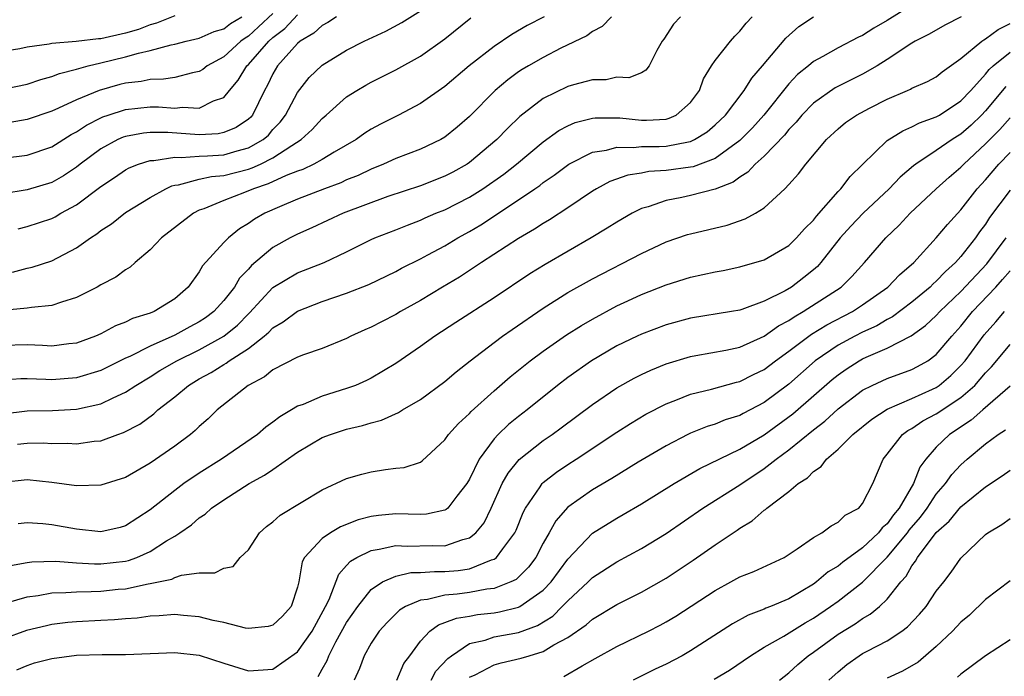
# Model space of a CAD drawing. Units: inches. Extents: x 2508000 to 2511000, y 1524000 to 1527000.
# Drawn here: x 2508640 to 2508721, y 1524213 to 1524267 of the extents above; entities that cross this region are included whole.
import ezdxf

# ---------------------------------------------------------------- set-up
doc = ezdxf.new("R2010")
doc.units = ezdxf.units.IN
doc.header["$MEASUREMENT"] = 0
doc.layers.add('LD25081524_2ft', color=73, linetype='Continuous')

msp = doc.modelspace()

# ---------------------------------------------------------------- linework, layer by layer
at = {"layer": 'LD25081524_2ft'}
for points, elevation in [([(2508713, 1524267.942), (2508711, 1524266.702), (2508709.926, 1524266.074), (2508709, 1524265.472), (2508708.671, 1524265.329), (2508707, 1524264.473), (2508705.762, 1524263.762), (2508705, 1524263.353), (2508704.593, 1524263), (2508703.713, 1524262.287), (2508703, 1524261.531), (2508700.962, 1524259), (2508700.03, 1524257.97), (2508699.088, 1524257), (2508699, 1524256.919), (2508697, 1524255.473), (2508695.213, 1524254.787), (2508695, 1524254.743), (2508693, 1524254.478), (2508691.602, 1524254.398), (2508691, 1524254.28), (2508689.885, 1524254.115), (2508688.415, 1524253.585), (2508687.334, 1524253), (2508687, 1524252.795), (2508685, 1524251.446), (2508683.523, 1524250.477), (2508683, 1524250.174), (2508682.299, 1524249.701), (2508681, 1524248.952), (2508677.982, 1524247), (2508676.186, 1524245.814), (2508674.803, 1524245), (2508673, 1524243.908), (2508671.39, 1524243), (2508671, 1524242.763), (2508669.824, 1524242.175), (2508669, 1524241.734), (2508668.48, 1524241.52), (2508667.352, 1524241), (2508667, 1524240.817), (2508665, 1524239.998), (2508663.48, 1524239.48), (2508663, 1524239.289), (2508661, 1524238.253), (2508660.314, 1524237.686), (2508658.99, 1524236.99), (2508656.47, 1524235), (2508655.714, 1524234.286), (2508655, 1524233.649), (2508654.677, 1524233.323), (2508654.292, 1524233), (2508653, 1524232.041), (2508651, 1524230.664), (2508649, 1524229.512), (2508647, 1524228.878), (2508645, 1524228.835), (2508643, 1524229.1), (2508641, 1524229.303), (2508639, 1524229.087)], 7018), ([(2508640.255, 1524249.745), (2508641, 1524249.919), (2508643, 1524250.592), (2508643.274, 1524250.726), (2508643.726, 1524251), (2508645, 1524251.684), (2508647, 1524253.182), (2508648.094, 1524253.906), (2508649, 1524254.53), (2508649.304, 1524254.696), (2508650.062, 1524255), (2508651, 1524255.299), (2508651.295, 1524255.295), (2508653, 1524255.576), (2508653.537, 1524255.537), (2508655, 1524255.643), (2508655.671, 1524255.671), (2508657, 1524255.773), (2508658.098, 1524256.098), (2508659, 1524256.323), (2508660.202, 1524257), (2508660.627, 1524257.373), (2508661, 1524257.809), (2508661.584, 1524258.416), (2508662.022, 1524259), (2508663, 1524260.846), (2508663.955, 1524262.045), (2508665, 1524263.064), (2508667, 1524264.286), (2508668.424, 1524265), (2508670.181, 1524265.819), (2508671.483, 1524266.517), (2508673, 1524267.477)], 7032), ([(2508639, 1524255.497), (2508641, 1524255.734), (2508643, 1524256.424), (2508644.574, 1524257.426), (2508645, 1524257.638), (2508645.818, 1524258.182), (2508647, 1524258.78), (2508647.151, 1524258.849), (2508647.592, 1524259), (2508649, 1524259.461), (2508651, 1524259.665), (2508651.671, 1524259.671), (2508653, 1524259.57), (2508653.649, 1524259.649), (2508655, 1524259.564), (2508656.153, 1524260.153), (2508657, 1524260.434), (2508657.461, 1524261), (2508658.171, 1524261.829), (2508658.882, 1524263), (2508659, 1524263.106), (2508660.663, 1524265), (2508661, 1524265.306), (2508661.959, 1524266.041), (2508663, 1524267.149)], 7036), ([(2508653, 1524267.068), (2508651.533, 1524266.467), (2508651, 1524266.342), (2508650.043, 1524265.957), (2508649, 1524265.667), (2508647, 1524265.209), (2508646.789, 1524265.211), (2508644.984, 1524264.984), (2508643, 1524264.828), (2508642.771, 1524264.77), (2508641, 1524264.524), (2508640.399, 1524264.399), (2508639, 1524264.173)], 7042), ([(2508639, 1524261.114), (2508641, 1524261.522), (2508642.105, 1524261.895), (2508643, 1524262.132), (2508643.613, 1524262.386), (2508645, 1524262.733), (2508645.954, 1524263), (2508647, 1524263.236), (2508649, 1524263.725), (2508650.047, 1524264.047), (2508651, 1524264.248), (2508652.712, 1524264.711), (2508653, 1524264.756), (2508653.924, 1524265), (2508655, 1524265.249), (2508656.212, 1524265.787), (2508657, 1524266.02), (2508657.553, 1524266.447), (2508658.468, 1524267)], 7040), ([(2508666.18, 1524267), (2508665.475, 1524266.525), (2508665, 1524266.296), (2508664.338, 1524265.662), (2508663.21, 1524265), (2508663, 1524264.821), (2508661.376, 1524263), (2508661, 1524262.355), (2508660.562, 1524261.438), (2508660.309, 1524261), (2508659.345, 1524259), (2508659.186, 1524258.814), (2508659, 1524258.651), (2508658.013, 1524257.987), (2508657, 1524257.566), (2508656.527, 1524257.473), (2508655, 1524257.398), (2508652.433, 1524257.567), (2508651, 1524257.584), (2508650.467, 1524257.533), (2508649, 1524257.263), (2508648.804, 1524257.196), (2508648.374, 1524257), (2508647, 1524256.257), (2508645.316, 1524255), (2508645, 1524254.748), (2508643.954, 1524254.046), (2508643, 1524253.5), (2508641, 1524252.908), (2508639, 1524252.598)], 7034), ([(2508683.073, 1524267), (2508681.704, 1524266.296), (2508680.444, 1524265.556), (2508679, 1524264.588), (2508676.974, 1524263), (2508675, 1524261.326), (2508673, 1524259.929), (2508671.231, 1524259), (2508669.744, 1524258.256), (2508669, 1524257.855), (2508668.477, 1524257.523), (2508667.761, 1524257), (2508665.976, 1524255.976), (2508665, 1524255.384), (2508664.32, 1524255), (2508663.423, 1524254.577), (2508663, 1524254.435), (2508662.071, 1524254.071), (2508660.61, 1524253.39), (2508659.409, 1524253), (2508658.684, 1524252.684), (2508657, 1524252.052), (2508655.375, 1524251.376), (2508655, 1524251.248), (2508654.521, 1524251), (2508651.938, 1524249), (2508651, 1524248.019), (2508649.781, 1524247), (2508649.375, 1524246.626), (2508649, 1524246.407), (2508648.202, 1524245.797), (2508647, 1524245.173), (2508646.696, 1524245), (2508645, 1524244.148), (2508643.78, 1524243.78), (2508643, 1524243.487), (2508641.339, 1524243.339), (2508641, 1524243.272), (2508639, 1524243.09)], 7028), ([(2508688.56, 1524267), (2508687.795, 1524266.205), (2508687, 1524265.801), (2508686.544, 1524265.456), (2508684.436, 1524264.436), (2508683, 1524263.693), (2508681.796, 1524263), (2508681.299, 1524262.701), (2508681, 1524262.502), (2508680.124, 1524261.876), (2508679.08, 1524261), (2508677, 1524258.893), (2508675.995, 1524258.005), (2508675, 1524257.191), (2508674.674, 1524257), (2508673, 1524256.219), (2508671, 1524255.463), (2508669.993, 1524255), (2508669, 1524254.604), (2508667.924, 1524254.076), (2508667, 1524253.715), (2508666.515, 1524253.485), (2508665.192, 1524253), (2508663, 1524252.148), (2508661.533, 1524251.533), (2508660.33, 1524251), (2508659.487, 1524250.513), (2508659, 1524250.159), (2508658.272, 1524249.729), (2508657.378, 1524249), (2508657, 1524248.616), (2508655.271, 1524246.729), (2508655, 1524246.235), (2508654.103, 1524245), (2508653, 1524244.047), (2508651.32, 1524243), (2508651, 1524242.87), (2508649.569, 1524242.431), (2508649, 1524242.134), (2508648.17, 1524241.83), (2508647, 1524241.187), (2508646.562, 1524241), (2508645, 1524240.443), (2508644.382, 1524240.382), (2508643, 1524240.189), (2508642.245, 1524240.245), (2508641, 1524240.29), (2508639, 1524240.247)], 7026), ([(2508694.167, 1524267), (2508693.612, 1524266.388), (2508692.827, 1524265.173), (2508692.692, 1524265), (2508692.242, 1524264.242), (2508691.62, 1524263), (2508691.364, 1524262.637), (2508691, 1524262.446), (2508689.981, 1524262.019), (2508689, 1524262.069), (2508688.133, 1524261.867), (2508687, 1524261.853), (2508685.454, 1524261.454), (2508685, 1524261.313), (2508683, 1524260.342), (2508681.109, 1524258.891), (2508680.084, 1524257.916), (2508679.227, 1524257), (2508677, 1524255.123), (2508676.815, 1524255), (2508675.644, 1524254.356), (2508675, 1524254.015), (2508673, 1524253.25), (2508670.36, 1524252.36), (2508666.705, 1524251), (2508664.168, 1524249.832), (2508663, 1524249.316), (2508662.401, 1524249), (2508661, 1524248.219), (2508659.246, 1524246.754), (2508659, 1524246.46), (2508658.283, 1524245.717), (2508657.865, 1524245), (2508657, 1524243.895), (2508656.188, 1524243), (2508655.503, 1524242.497), (2508655, 1524242.169), (2508654.229, 1524241.772), (2508653, 1524241.084), (2508651, 1524240.202), (2508649.357, 1524239.357), (2508649, 1524239.2), (2508647, 1524238.207), (2508645, 1524237.607), (2508643, 1524237.451), (2508642.517, 1524237.483), (2508641, 1524237.533), (2508640.478, 1524237.522), (2508639, 1524237.409)], 7024), ([(2508639, 1524234.68), (2508641, 1524234.932), (2508643.049, 1524234.951), (2508645, 1524235.062), (2508647, 1524235.509), (2508647.996, 1524235.996), (2508649, 1524236.433), (2508649.842, 1524237), (2508651, 1524237.687), (2508651.804, 1524238.196), (2508653.165, 1524239), (2508655, 1524239.897), (2508656.993, 1524241.007), (2508658.101, 1524241.899), (2508659, 1524242.814), (2508659.102, 1524242.898), (2508661, 1524244.96), (2508663, 1524246.167), (2508665.174, 1524247), (2508667, 1524247.859), (2508669, 1524248.863), (2508669.302, 1524249), (2508671, 1524249.658), (2508671.955, 1524250.045), (2508673, 1524250.435), (2508673.38, 1524250.62), (2508674.265, 1524251), (2508675, 1524251.293), (2508677, 1524252.315), (2508678.084, 1524253), (2508679.807, 1524254.193), (2508680.832, 1524255), (2508683, 1524256.818), (2508684.266, 1524257.734), (2508685, 1524258.117), (2508685.615, 1524258.385), (2508687, 1524258.732), (2508687.235, 1524258.765), (2508689.234, 1524258.766), (2508691, 1524258.588), (2508691.412, 1524258.588), (2508693, 1524258.672), (2508693.264, 1524258.736), (2508693.827, 1524259), (2508695, 1524260.009), (2508695.723, 1524261), (2508696.056, 1524261.944), (2508696.708, 1524263), (2508697, 1524263.443), (2508698.234, 1524265), (2508698.593, 1524265.407), (2508699, 1524265.811), (2508699.515, 1524266.485), (2508699.998, 1524267)], 7022), ([(2508661, 1524267.256), (2508659.836, 1524266.165), (2508659, 1524265.424), (2508658.736, 1524265.264), (2508658.393, 1524265), (2508657, 1524263.744), (2508655.658, 1524263), (2508655.297, 1524262.702), (2508655, 1524262.533), (2508654.441, 1524262.441), (2508653, 1524262.058), (2508652.087, 1524261.913), (2508651, 1524261.901), (2508650.261, 1524261.739), (2508649, 1524261.6), (2508648.526, 1524261.474), (2508646.858, 1524261), (2508645, 1524260.239), (2508643.548, 1524259.548), (2508643, 1524259.319), (2508641, 1524258.626), (2508639.609, 1524258.391)], 7038), ([(2508639.799, 1524246.201), (2508641, 1524246.524), (2508641.393, 1524246.607), (2508643, 1524247.145), (2508645, 1524248.191), (2508646.136, 1524249), (2508646.67, 1524249.331), (2508647, 1524249.597), (2508647.844, 1524250.156), (2508649, 1524251.054), (2508651, 1524252.277), (2508652.278, 1524253), (2508652.767, 1524253.233), (2508653, 1524253.281), (2508653.314, 1524253.314), (2508655, 1524253.778), (2508655.992, 1524254.008), (2508657, 1524254.09), (2508659, 1524254.589), (2508659.31, 1524254.69), (2508659.977, 1524255), (2508661, 1524255.504), (2508662.527, 1524256.527), (2508663.301, 1524257), (2508664.185, 1524257.815), (2508665, 1524258.724), (2508665.331, 1524259), (2508667, 1524260.478), (2508667.817, 1524261), (2508668.559, 1524261.441), (2508669, 1524261.677), (2508671, 1524262.678), (2508673, 1524263.791), (2508675, 1524265.21), (2508677.099, 1524266.901)], 7030), ([(2508640.208, 1524232.208), (2508641, 1524232.307), (2508642.312, 1524232.312), (2508643, 1524232.278), (2508644.284, 1524232.284), (2508645, 1524232.237), (2508646.453, 1524232.453), (2508647, 1524232.493), (2508648.367, 1524233), (2508648.843, 1524233.157), (2508650.15, 1524233.85), (2508651.307, 1524234.693), (2508651.638, 1524235), (2508653, 1524236.056), (2508654.121, 1524237), (2508655, 1524237.524), (2508655.959, 1524238.041), (2508657, 1524238.71), (2508657.191, 1524238.809), (2508657.437, 1524239), (2508659, 1524240.007), (2508660.29, 1524241), (2508660.677, 1524241.323), (2508661, 1524241.669), (2508661.836, 1524242.164), (2508663, 1524243.046), (2508665, 1524243.812), (2508667, 1524244.491), (2508668.801, 1524245.199), (2508671, 1524246.268), (2508671.466, 1524246.534), (2508673, 1524247.289), (2508673.611, 1524247.611), (2508675, 1524248.364), (2508676.043, 1524249), (2508677, 1524249.531), (2508677.924, 1524250.076), (2508681, 1524252.092), (2508682.323, 1524253), (2508682.724, 1524253.276), (2508683, 1524253.5), (2508683.895, 1524254.105), (2508685.092, 1524255), (2508687, 1524255.974), (2508688.144, 1524256.144), (2508689, 1524256.392), (2508690.348, 1524256.348), (2508691, 1524256.428), (2508692.43, 1524256.43), (2508693, 1524256.459), (2508694.827, 1524256.827), (2508695, 1524256.849), (2508695.318, 1524257), (2508696.355, 1524257.645), (2508697, 1524258.201), (2508697.831, 1524259), (2508699.349, 1524261), (2508699.99, 1524262.01), (2508700.864, 1524263), (2508702.74, 1524265.26), (2508703.801, 1524266.199), (2508705.016, 1524266.985)], 7020), ([(2508717.014, 1524267), (2508715.698, 1524266.302), (2508714.429, 1524265.571), (2508713.285, 1524265), (2508713, 1524264.835), (2508711, 1524263.515), (2508710.187, 1524263), (2508709, 1524262.316), (2508706.774, 1524261.226), (2508705, 1524259.973), (2508704.064, 1524259), (2508703.59, 1524258.41), (2508703, 1524257.814), (2508702.639, 1524257.361), (2508701, 1524255.662), (2508700.263, 1524255), (2508699.663, 1524254.337), (2508699, 1524253.94), (2508698.463, 1524253.537), (2508697, 1524252.962), (2508695, 1524252.439), (2508694.276, 1524252.276), (2508693, 1524252.051), (2508691.533, 1524251.533), (2508691, 1524251.391), (2508690.232, 1524251), (2508689, 1524250.29), (2508688.213, 1524249.787), (2508686.904, 1524249), (2508683.152, 1524246.848), (2508681.912, 1524246.088), (2508679, 1524244.124), (2508675.882, 1524242.118), (2508674.179, 1524241), (2508673, 1524240.156), (2508671, 1524238.784), (2508669, 1524237.572), (2508668.618, 1524237.382), (2508667.733, 1524237), (2508667, 1524236.731), (2508665, 1524236.125), (2508663.45, 1524235.45), (2508663, 1524235.293), (2508662.516, 1524235), (2508661.549, 1524234.451), (2508661, 1524233.995), (2508660.412, 1524233.588), (2508659.738, 1524233), (2508656.806, 1524231), (2508655, 1524229.861), (2508653.734, 1524229), (2508653, 1524228.454), (2508651, 1524226.876), (2508649, 1524225.567), (2508648.561, 1524225.44), (2508647, 1524225.078), (2508645, 1524225.283), (2508643, 1524225.638), (2508642.278, 1524225.722), (2508641, 1524225.815), (2508640.271, 1524225.729)], 7016), ([(2508639.648, 1524222.352), (2508641, 1524222.593), (2508641.358, 1524222.642), (2508643.312, 1524222.689), (2508645, 1524222.553), (2508646.461, 1524222.461), (2508647, 1524222.463), (2508649, 1524222.697), (2508649.25, 1524222.75), (2508649.925, 1524223), (2508651, 1524223.478), (2508652.346, 1524224.346), (2508653, 1524224.726), (2508653.425, 1524225), (2508654.356, 1524225.644), (2508655, 1524226.223), (2508655.478, 1524226.523), (2508655.995, 1524227), (2508657, 1524227.68), (2508659.072, 1524229), (2508660.321, 1524229.679), (2508661, 1524230.146), (2508663, 1524231.568), (2508665, 1524232.747), (2508665.673, 1524233), (2508667, 1524233.432), (2508668.28, 1524233.72), (2508669, 1524233.953), (2508669.83, 1524234.17), (2508671.207, 1524234.794), (2508671.534, 1524235), (2508673, 1524235.848), (2508675, 1524237.315), (2508675.905, 1524238.095), (2508677.053, 1524239), (2508679, 1524240.483), (2508679.696, 1524241), (2508680.461, 1524241.539), (2508683, 1524243.278), (2508685, 1524244.548), (2508687, 1524245.68), (2508691, 1524247.743), (2508693, 1524248.668), (2508694.737, 1524249.263), (2508695, 1524249.335), (2508697.971, 1524250.029), (2508699.451, 1524250.549), (2508700.275, 1524251), (2508701, 1524251.435), (2508702.661, 1524253), (2508703, 1524253.357), (2508703.775, 1524254.225), (2508704.371, 1524255), (2508706.075, 1524257), (2508707, 1524257.882), (2508707.608, 1524258.392), (2508708.497, 1524259), (2508709.554, 1524259.554), (2508711, 1524260.278), (2508712.646, 1524261), (2508712.888, 1524261.112), (2508713, 1524261.182), (2508714.271, 1524261.729), (2508715, 1524262.112), (2508715.486, 1524262.514), (2508717, 1524263.604), (2508718.703, 1524265), (2508718.875, 1524265.125), (2508719, 1524265.187), (2508720.03, 1524265.97), (2508721, 1524266.447)], 7014), ([(2508639.303, 1524219.303), (2508641, 1524219.781), (2508641.897, 1524219.897), (2508643, 1524220.11), (2508644.129, 1524220.129), (2508645, 1524220.209), (2508646.214, 1524220.214), (2508647, 1524220.253), (2508648.404, 1524220.404), (2508649, 1524220.452), (2508650.85, 1524220.85), (2508651, 1524220.869), (2508652.764, 1524221.236), (2508653, 1524221.358), (2508653.559, 1524221.559), (2508655, 1524221.744), (2508656.265, 1524221.735), (2508657, 1524222.121), (2508657.754, 1524222.246), (2508658.338, 1524223), (2508659, 1524223.624), (2508659.903, 1524225), (2508660.483, 1524225.517), (2508661, 1524225.901), (2508661.576, 1524226.423), (2508665, 1524228.501), (2508667, 1524229.406), (2508668.222, 1524229.778), (2508669, 1524229.966), (2508670.163, 1524230.163), (2508671, 1524230.261), (2508671.685, 1524230.315), (2508673, 1524230.754), (2508673.151, 1524230.849), (2508675, 1524232.573), (2508675.286, 1524233), (2508676.099, 1524233.901), (2508677, 1524234.722), (2508677.128, 1524234.872), (2508679, 1524236.565), (2508680.304, 1524237.696), (2508681.942, 1524239), (2508683, 1524239.778), (2508684.902, 1524241.098), (2508686.125, 1524241.875), (2508687, 1524242.394), (2508689, 1524243.471), (2508689.882, 1524243.882), (2508691, 1524244.402), (2508693, 1524245.188), (2508695, 1524245.812), (2508695.99, 1524246.01), (2508697, 1524246.25), (2508697.641, 1524246.359), (2508699, 1524246.636), (2508701, 1524247.22), (2508703, 1524248.38), (2508703.632, 1524249), (2508704.268, 1524249.732), (2508705, 1524250.454), (2508705.235, 1524250.765), (2508707, 1524252.773), (2508707.224, 1524253), (2508707.996, 1524254.004), (2508711, 1524256.939), (2508712.274, 1524257.726), (2508713, 1524258.031), (2508713.631, 1524258.369), (2508715, 1524258.84), (2508715.266, 1524259), (2508717, 1524260.148), (2508717.804, 1524261), (2508719, 1524262.319), (2508719.303, 1524262.697), (2508719.623, 1524263), (2508721, 1524264.111)], 7012), ([(2508720.674, 1524261.326), (2508719, 1524259.329), (2508718.69, 1524259), (2508717.825, 1524258.175), (2508717, 1524257.44), (2508716.719, 1524257.281), (2508716.292, 1524257), (2508715, 1524256.101), (2508713.321, 1524255), (2508713.137, 1524254.863), (2508712.052, 1524253.948), (2508711.164, 1524253), (2508709.037, 1524251), (2508708.038, 1524249.961), (2508707.176, 1524249), (2508705.603, 1524247), (2508705.317, 1524246.683), (2508705, 1524246.402), (2508704.227, 1524245.773), (2508703.219, 1524245), (2508702.692, 1524244.692), (2508701, 1524243.846), (2508699.164, 1524243.165), (2508699, 1524243.115), (2508698.324, 1524243), (2508695, 1524242.477), (2508693, 1524241.934), (2508691, 1524241.171), (2508690.639, 1524241), (2508689, 1524240.204), (2508686.928, 1524239), (2508685, 1524237.646), (2508684.155, 1524237), (2508681.688, 1524235), (2508681, 1524234.474), (2508680.183, 1524233.817), (2508679.327, 1524233), (2508679, 1524232.657), (2508677.774, 1524231), (2508677, 1524229.361), (2508676.794, 1524229), (2508675.972, 1524227.972), (2508675.231, 1524227), (2508675.114, 1524226.886), (2508675, 1524226.832), (2508673.487, 1524226.513), (2508673, 1524226.494), (2508671, 1524226.538), (2508669.586, 1524226.414), (2508669, 1524226.333), (2508667.946, 1524226.054), (2508666.504, 1524225.495), (2508665.683, 1524225), (2508665, 1524224.527), (2508663.568, 1524223), (2508663.375, 1524222.626), (2508663.104, 1524221), (2508663, 1524220.563), (2508662.482, 1524219), (2508661.786, 1524218.214), (2508661, 1524217.483), (2508660.62, 1524217.38), (2508659, 1524217.199), (2508658.762, 1524217.238), (2508657, 1524217.687), (2508656.13, 1524217.87), (2508655, 1524218.17), (2508653.728, 1524218.272), (2508653, 1524218.35), (2508651.747, 1524218.253), (2508651, 1524218.218), (2508649.935, 1524218.066), (2508649, 1524217.997), (2508648.091, 1524217.909), (2508647, 1524217.868), (2508645, 1524217.764), (2508644.306, 1524217.693), (2508643, 1524217.53), (2508642.56, 1524217.441), (2508640.947, 1524217.053), (2508639, 1524216.349)], 7010), ([(2508640.146, 1524213.854), (2508641, 1524214.207), (2508641.595, 1524214.405), (2508643, 1524214.774), (2508645, 1524215.031), (2508647.095, 1524215.095), (2508649, 1524215.086), (2508653, 1524215.268), (2508655, 1524215.05), (2508657, 1524214.383), (2508659, 1524213.769), (2508661, 1524213.905), (2508663, 1524215.321), (2508664.179, 1524217), (2508665.291, 1524219), (2508665.565, 1524219.565), (2508666.358, 1524221.642), (2508667, 1524222.328), (2508667.307, 1524222.693), (2508667.83, 1524223), (2508669, 1524223.572), (2508669.658, 1524223.658), (2508671, 1524223.958), (2508671.925, 1524223.925), (2508673.974, 1524223.974), (2508675, 1524223.947), (2508676.462, 1524224.462), (2508677, 1524224.582), (2508677.518, 1524225), (2508678.187, 1524225.813), (2508678.77, 1524227), (2508679.66, 1524229), (2508680.135, 1524229.865), (2508681.036, 1524230.963), (2508683, 1524232.502), (2508683.734, 1524233), (2508684.466, 1524233.534), (2508687, 1524235.439), (2508689, 1524236.802), (2508690.409, 1524237.591), (2508691, 1524237.89), (2508691.757, 1524238.243), (2508693, 1524238.754), (2508695, 1524239.354), (2508695.418, 1524239.418), (2508697.871, 1524239.871), (2508699, 1524240.117), (2508701, 1524241.011), (2508702.155, 1524241.845), (2508703, 1524242.283), (2508703.417, 1524242.583), (2508704.166, 1524243), (2508707.267, 1524245), (2508708.133, 1524245.867), (2508709.15, 1524247), (2508710.891, 1524249), (2508711.975, 1524250.024), (2508712.871, 1524251), (2508714.994, 1524253.006), (2508716.057, 1524253.943), (2508717, 1524254.745), (2508717.235, 1524255), (2508719, 1524256.65), (2508720.168, 1524257.832), (2508721, 1524258.776)], 7008), ([(2508664.689, 1524213.311), (2508665, 1524213.895), (2508665.401, 1524214.598), (2508665.537, 1524215), (2508666.126, 1524216.126), (2508667, 1524217.687), (2508667.923, 1524219), (2508669, 1524220.374), (2508669.924, 1524221), (2508671, 1524221.482), (2508672.235, 1524221.765), (2508673, 1524221.777), (2508674.144, 1524221.856), (2508675, 1524221.838), (2508676.068, 1524221.932), (2508677, 1524222.079), (2508678.798, 1524222.797), (2508679, 1524222.851), (2508679.101, 1524222.899), (2508679.211, 1524223), (2508679.704, 1524223.704), (2508680.685, 1524225), (2508680.788, 1524225.213), (2508681.36, 1524226.639), (2508681.554, 1524227), (2508682.749, 1524228.749), (2508682.906, 1524229), (2508683, 1524229.093), (2508684.07, 1524229.929), (2508685, 1524230.557), (2508685.692, 1524231), (2508689, 1524233.188), (2508690.106, 1524233.894), (2508691.353, 1524234.647), (2508693, 1524235.5), (2508693.791, 1524235.792), (2508695, 1524236.281), (2508696.702, 1524236.702), (2508698.737, 1524237.263), (2508699, 1524237.318), (2508700.123, 1524237.877), (2508701, 1524238.292), (2508701.923, 1524239), (2508703, 1524239.783), (2508704.829, 1524241.171), (2508706.083, 1524241.917), (2508708.179, 1524243), (2508709, 1524243.542), (2508711.058, 1524245), (2508711.998, 1524246.002), (2508713.16, 1524247), (2508715, 1524249), (2508715.904, 1524250.096), (2508717, 1524251.272), (2508718.339, 1524253), (2508719, 1524253.719), (2508720.088, 1524255), (2508721, 1524255.951)], 7006), ([(2508721, 1524252.89), (2508719.343, 1524250.657), (2508719, 1524250.126), (2508718.51, 1524249.49), (2508718.183, 1524249), (2508717, 1524247.481), (2508716.569, 1524247), (2508715.738, 1524246.263), (2508715, 1524245.466), (2508714.744, 1524245.256), (2508714.502, 1524245), (2508713, 1524243.762), (2508711.421, 1524242.579), (2508711, 1524242.369), (2508710.148, 1524241.852), (2508709, 1524241.317), (2508708.377, 1524241), (2508707, 1524240.26), (2508705.146, 1524239), (2508703, 1524237.101), (2508701, 1524235.602), (2508699.279, 1524234.721), (2508699, 1524234.556), (2508697.815, 1524234.185), (2508697, 1524233.841), (2508696.352, 1524233.648), (2508695, 1524233.11), (2508694.768, 1524233), (2508693, 1524232.087), (2508690.735, 1524230.735), (2508688.578, 1524229.422), (2508687, 1524228.487), (2508685, 1524227.076), (2508684.019, 1524225.981), (2508683.488, 1524225), (2508683, 1524224.145), (2508682.395, 1524223), (2508681.796, 1524222.204), (2508681, 1524221.391), (2508680.796, 1524221.204), (2508680.368, 1524221), (2508679, 1524220.479), (2508678.412, 1524220.412), (2508677, 1524220.141), (2508676.008, 1524220.008), (2508675, 1524219.919), (2508673.569, 1524219.569), (2508673, 1524219.525), (2508671.797, 1524219), (2508671.303, 1524218.697), (2508670.291, 1524217.709), (2508669.635, 1524217), (2508669, 1524216.029), (2508668.428, 1524215), (2508668.044, 1524213.956), (2508667.609, 1524213)], 7004), ([(2508671.09, 1524213), (2508671.65, 1524214.35), (2508672.146, 1524215), (2508673, 1524216.175), (2508673.761, 1524217), (2508674.479, 1524217.521), (2508675, 1524217.689), (2508675.934, 1524218.066), (2508677, 1524218.228), (2508677.651, 1524218.349), (2508679, 1524218.495), (2508679.431, 1524218.569), (2508681, 1524218.943), (2508681.11, 1524219), (2508683, 1524220.318), (2508683.659, 1524221), (2508685, 1524222.864), (2508687, 1524224.963), (2508689, 1524226.203), (2508689.514, 1524226.486), (2508691, 1524227.358), (2508693.663, 1524229), (2508695.759, 1524230.241), (2508699, 1524231.797), (2508701, 1524232.981), (2508703.315, 1524234.685), (2508706.521, 1524237.479), (2508707, 1524237.862), (2508707.672, 1524238.328), (2508708.734, 1524239), (2508709, 1524239.145), (2508709.28, 1524239.28), (2508711, 1524240.017), (2508712.967, 1524241.033), (2508714.132, 1524241.868), (2508715, 1524242.686), (2508715.284, 1524243), (2508717, 1524244.636), (2508719.102, 1524246.898), (2508720.688, 1524249)], 7002), ([(2508673.867, 1524213), (2508674.272, 1524213.728), (2508675.234, 1524214.766), (2508675.541, 1524215), (2508677, 1524215.978), (2508678.265, 1524216.265), (2508679, 1524216.52), (2508681, 1524216.899), (2508682.534, 1524217.466), (2508683.773, 1524218.227), (2508684.554, 1524219), (2508685, 1524219.464), (2508686.66, 1524221), (2508687, 1524221.356), (2508689, 1524222.638), (2508691, 1524223.716), (2508693, 1524224.952), (2508696.004, 1524227), (2508699, 1524228.917), (2508701, 1524230.235), (2508701.977, 1524231), (2508703, 1524231.753), (2508705, 1524233.387), (2508705.915, 1524234.085), (2508707, 1524235.088), (2508709, 1524236.599), (2508709.781, 1524237), (2508711, 1524237.561), (2508713, 1524238.279), (2508713.477, 1524238.523), (2508714.318, 1524239), (2508715, 1524239.497), (2508716.253, 1524241), (2508717, 1524241.829), (2508717.95, 1524243), (2508719.841, 1524245), (2508720.395, 1524245.605), (2508721, 1524246.325)], 7000), ([(2508677, 1524213.241), (2508677.452, 1524213.452), (2508679, 1524214.255), (2508679.589, 1524214.411), (2508681.206, 1524214.794), (2508681.849, 1524215), (2508683, 1524215.332), (2508683.875, 1524215.875), (2508685, 1524216.479), (2508686.489, 1524217.511), (2508687, 1524217.982), (2508689, 1524219.168), (2508691, 1524220.165), (2508693, 1524221.317), (2508695.216, 1524222.784), (2508697, 1524224.025), (2508698.784, 1524225.216), (2508699, 1524225.379), (2508700.021, 1524225.979), (2508701, 1524226.84), (2508701.1, 1524226.9), (2508701.206, 1524227), (2508703, 1524228.365), (2508703.759, 1524229), (2508704.519, 1524229.481), (2508705, 1524230), (2508705.615, 1524230.385), (2508706.061, 1524231), (2508707, 1524231.796), (2508708.211, 1524233), (2508709.761, 1524234.239), (2508711, 1524235.061), (2508713, 1524235.926), (2508714.682, 1524236.682), (2508715, 1524236.832), (2508715.245, 1524237), (2508716.195, 1524237.805), (2508717, 1524238.603), (2508717.346, 1524239), (2508718.889, 1524241.111), (2508719.84, 1524242.161), (2508720.543, 1524243)], 6998), ([(2508684.688, 1524213.312), (2508686.179, 1524214.179), (2508687.243, 1524214.757), (2508689, 1524215.754), (2508691.57, 1524217), (2508692.52, 1524217.48), (2508693, 1524217.75), (2508693.784, 1524218.216), (2508697, 1524220.305), (2508698.285, 1524221), (2508699, 1524221.405), (2508700.143, 1524221.857), (2508702.606, 1524223), (2508703.684, 1524223.684), (2508705, 1524224.612), (2508705.676, 1524225), (2508706.432, 1524225.568), (2508707, 1524225.861), (2508707.578, 1524226.422), (2508708.682, 1524227), (2508709, 1524227.371), (2508709.847, 1524229), (2508710.674, 1524231), (2508711, 1524231.393), (2508712.236, 1524233), (2508712.675, 1524233.325), (2508713, 1524233.494), (2508713.899, 1524234.101), (2508715, 1524234.689), (2508717, 1524236.016), (2508718.124, 1524237), (2508719, 1524238.017), (2508719.495, 1524238.505), (2508721, 1524240.317)], 6996), ([(2508721, 1524236.928), (2508718.779, 1524235), (2508717.839, 1524234.161), (2508716.081, 1524233), (2508715, 1524231.959), (2508714.145, 1524231), (2508713.656, 1524230.344), (2508713.136, 1524229), (2508711.978, 1524227), (2508711.528, 1524226.472), (2508711, 1524225.733), (2508710.598, 1524225.402), (2508710.293, 1524225), (2508709, 1524223.774), (2508707.389, 1524222.611), (2508707, 1524222.294), (2508706.184, 1524221.816), (2508705.244, 1524221), (2508705, 1524220.825), (2508703, 1524219.627), (2508701.49, 1524219), (2508701.133, 1524218.867), (2508701, 1524218.798), (2508699.694, 1524218.306), (2508698.406, 1524217.594), (2508695, 1524215.384), (2508694.317, 1524215), (2508693, 1524214.309), (2508692.108, 1524213.892), (2508690.312, 1524213)], 6994), ([(2508696.915, 1524213.085), (2508698.171, 1524213.829), (2508699.872, 1524215), (2508701, 1524215.686), (2508702.579, 1524216.579), (2508704.334, 1524217.666), (2508705, 1524218.041), (2508706.394, 1524219), (2508707, 1524219.441), (2508709, 1524220.973), (2508711, 1524223.024), (2508712.649, 1524225), (2508712.795, 1524225.205), (2508713.717, 1524226.283), (2508714.245, 1524227), (2508715, 1524228.138), (2508715.758, 1524229), (2508716.265, 1524229.735), (2508717, 1524230.526), (2508717.522, 1524231), (2508719, 1524232.247), (2508720.038, 1524233), (2508720.633, 1524233.367)], 6992), ([(2508702.225, 1524213), (2508703, 1524213.603), (2508703.731, 1524214.269), (2508704.582, 1524215), (2508705, 1524215.285), (2508707, 1524216.743), (2508708.405, 1524217.594), (2508709, 1524218.025), (2508709.629, 1524218.371), (2508710.373, 1524219), (2508711, 1524219.59), (2508712.106, 1524221), (2508712.537, 1524221.463), (2508713, 1524222.303), (2508713.312, 1524222.688), (2508713.467, 1524223), (2508715, 1524225.03), (2508716.054, 1524225.946), (2508717, 1524227.101), (2508719, 1524228.75), (2508720.365, 1524229.635), (2508721, 1524230.098)], 6990), ([(2508706.259, 1524213), (2508707, 1524213.683), (2508707.717, 1524214.283), (2508708.727, 1524215), (2508709, 1524215.172), (2508709.375, 1524215.375), (2508711, 1524216.215), (2508712.205, 1524217), (2508712.66, 1524217.34), (2508713.631, 1524218.369), (2508714.177, 1524219), (2508715, 1524220.237), (2508715.608, 1524221), (2508716.21, 1524221.79), (2508717, 1524222.935), (2508719, 1524224.85), (2508719.193, 1524225), (2508720.323, 1524225.677), (2508721, 1524226.16)], 6988), ([(2508721, 1524221.097), (2508719, 1524219.567), (2508717.697, 1524218.303), (2508717, 1524217.724), (2508716.308, 1524217), (2508715, 1524215.753), (2508713.515, 1524214.485), (2508712.252, 1524213.748), (2508711, 1524213.176)], 6986), ([(2508721, 1524216.296), (2508719, 1524214.983), (2508717, 1524213.498), (2508716.739, 1524213.261)], 6984)]:
    msp.add_lwpolyline(points, dxfattribs=dict(at, elevation=elevation))

doc.saveas('drawing.dxf')
